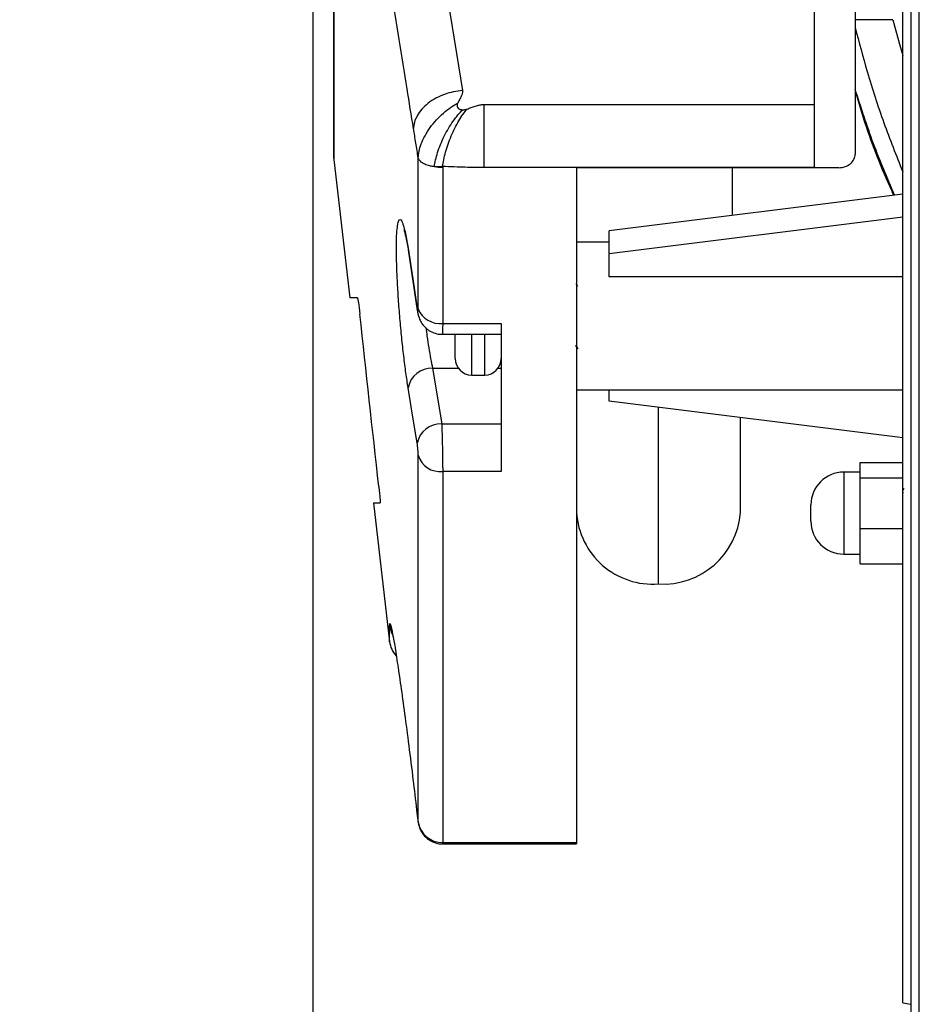
# Model space of a CAD drawing. Units: millimetres. Extents: x 69 to 1126, y 56 to 792.
# Drawn here: x 855 to 899, y 532 to 580 of the extents above; entities that cross this region are included whole.
import ezdxf

# ---------------------------------------------------------------- set-up
doc = ezdxf.new("R2010")
doc.units = ezdxf.units.MM
doc.header["$PDSIZE"] = -1
doc.layers.add('10', color=1, linetype='Continuous')
doc.styles.add('SLDTEXTSTYLE3', font='TXT', dxfattribs={"width": 0.7})
doc.dimstyles.new('SLDDIMSTYLE1', dxfattribs={"dimtxt": 12.733073, "dimasz": 12.733073, "dimexe": 0, "dimexo": 0.0625, "dimgap": 3.183268, "dimtad": 1, "dimdec": 1, "dimlfac": 1.25, "dimrnd": 1e-09, "dimzin": 12, "dimdsep": 46, "dimtxsty": 'SLDTEXTSTYLE3', "dimsah": 1, "dimcen": 0.09, "dimadec": 0, "dimazin": 3, "dimtfac": 1, "dimtdec": 1, "dimtofl": 0, "dimtmove": 0, "dimatfit": 3, "dimfxl": 1, "dimfrac": 2, "dimtolj": 1, "dimtzin": 12, "dimarcsym": 0})

# ---------------------------------------------------------------- blocks, each defined once
blk = doc.blocks.new('_D_1')
at = {"layer": '10', "color": 0, "lineweight": -2, "transparency": 16777216}
for p, q in [((869.319, 622.101), (869.319, 479.928)), ((946.187, 509.661), (946.187, 479.928)), ((869.319, 479.928), (768.745, 479.928)), ((933.454, 479.928), (882.053, 479.928))]:
    blk.add_line(p, q, dxfattribs=at)
at = {"layer": '10', "color": 0, "transparency": 16777216}
for points in [[(882.053, 482.05), (882.053, 477.806), (869.319, 479.928)], [(933.454, 482.05), (933.454, 477.806), (946.187, 479.928)]]:
    blk.add_solid(points, dxfattribs=at)
at = {"layer": 'Defpoints', "color": 0, "transparency": 16777216}
for p in [(869.319, 622.163), (946.187, 509.723), (946.187, 479.928)]:
    blk.add_point(p, dxfattribs=at)
at = {"layer": '10', "color": 0, "transparency": 16777216, "insert": (809.067, 495.845), "char_height": 12.73307, "attachment_point": 2, "style": 'SLDTEXTSTYLE3'}
blk.add_mtext('\\A1;96.1 [3.78]', dxfattribs=at)

msp = doc.modelspace()

# ---------------------------------------------------------------- linework, layer by layer
at = {"color": 7, "linetype": 'Continuous', "lineweight": 25}
for p, q in [((898.507, 722.3776), (898.507, 524.2963)), ((898.907, 524.14), (898.907, 722.5376)), ((870.3338, 670.9631), (870.3338, 573.3631)), ((870.3418, 622.1631), (870.3418, 573.225)), ((893.787, 607.5783), (893.787, 572.8328)), ((895.787, 606.7872), (895.787, 573.4916)), ((898.107, 532.0869), (898.107, 582.67)), ((875.9228, 580.8954), (876.6162, 576.5882)), ((897.6265, 580.0449), (895.787, 580.0449)), ((877.6881, 575.9129), (893.787, 575.9129)), ((870.3418, 573.225), (871.1225, 566.483)), ((874.4641, 565.941), (874.4641, 573.3004)), ((875.6561, 572.8862), (875.6561, 572.8254)), ((875.6561, 572.8254), (875.6561, 565.2348)), ((893.787, 572.8328), (877.6881, 572.8328)), ((894.987, 572.8254), (882.187, 572.8254)), ((882.187, 572.8254), (882.187, 539.9077)), ((889.787, 572.8254), (889.787, 570.5027)), ((898.107, 571.5401), (883.787, 569.7546)), ((898.107, 570.4087), (883.787, 568.6233)), ((883.787, 568.6233), (883.787, 569.7546)), ((883.787, 569.1945), (882.187, 569.1945)), ((873.9777, 568.8194), (874.4184, 565.8652)), ((883.787, 567.5108), (883.787, 568.6233)), ((898.107, 567.5108), (883.787, 567.5108)), ((874.4111, 565.95), (874.4159, 565.8675)), ((875.6561, 565.2348), (878.507, 565.2348)), ((878.507, 565.2348), (878.507, 558.0038)), ((875.6402, 564.6989), (878.507, 564.6989)), ((876.267, 563.5145), (876.267, 564.6989)), ((877.067, 564.6989), (877.067, 562.7145)), ((877.707, 562.7145), (877.707, 564.6989)), ((875.1633, 563.0489), (875.607, 560.3344)), ((875.1633, 563.0489), (876.4165, 563.0489)), ((878.3576, 563.0489), (878.507, 563.0489)), ((877.067, 562.7145), (877.707, 562.7145)), ((882.187, 561.9945), (898.107, 561.9945)), ((883.787, 561.4344), (883.787, 561.9945)), ((898.107, 559.649), (883.787, 561.4344)), ((886.187, 552.5234), (886.187, 561.1352)), ((890.187, 556.0076), (890.187, 560.6364)), ((875.607, 560.3344), (878.507, 560.3344)), ((874.4641, 540.9282), (874.4641, 558.7998)), ((896.027, 558.454), (898.107, 558.454)), ((896.027, 557.7073), (896.027, 558.454)), ((875.6561, 558.0038), (875.6561, 539.9077)), ((878.507, 558.0038), (875.6561, 558.0038)), ((896.027, 557.9779), (895.227, 557.9779)), ((895.227, 557.9779), (895.227, 555.39)), ((896.027, 555.2311), (896.027, 557.7073)), ((896.027, 557.7073), (898.107, 557.7073)), ((898.1571, 557.1732), (898.107, 557.0868)), ((898.1385, 556.9614), (898.107, 556.9614)), ((872.2804, 556.483), (873.0651, 549.7067)), ((893.627, 555.8603), (893.627, 556.3779)), ((893.627, 555.5779), (893.627, 555.8603)), ((895.227, 555.39), (895.227, 553.9779)), ((896.027, 555.2311), (898.107, 555.2311)), ((896.027, 553.5017), (896.027, 555.2311)), ((895.227, 553.9779), (896.027, 553.9779)), ((896.027, 553.5017), (898.107, 553.5017)), ((873.0651, 549.7067), (873.0651, 550.4844)), ((874.3618, 541.6802), (874.413, 541.2429)), ((874.3618, 541.6802), (874.362, 541.6736)), ((874.362, 541.6736), (874.4131, 541.2363)), ((874.413, 541.2429), (874.4131, 541.2364)), ((875.6561, 539.9077), (875.654, 539.8575)), ((875.654, 539.8452), (882.187, 539.8452)), ((875.6561, 539.9077), (882.187, 539.9077)), ((882.187, 539.9077), (882.187, 539.8452)), ((898.107, 532.0869), (898.507, 532.0217))]:
    msp.add_line(p, q, dxfattribs=at)
at = {"color": 7, "linetype": 'Continuous', "lineweight": 25, "flags": 128}
for points in [[(897.6265, 580.0449), (897.946, 578.8467), (898.107, 578.2942)], [(873.9692, 568.9094), (874.2423, 567.0798), (874.4111, 565.95)], [(874.415, 559.3829), (874.1394, 561.0685), (873.9712, 562.0971)], [(874.362, 541.6736), (874.3978, 541.3675), (874.4131, 541.2363)]]:
    msp.add_lwpolyline(points, dxfattribs=at)
at = {"color": 7, "linetype": 'Continuous', "lineweight": 25}
for centre, radius, start, end in [((871.5338, 573.3631), 1.2, 180, 186.60513), ((875.5144, 566.3547), 1.1288, 201.49581, 277.21203), ((877.067, 563.5145), 0.8, 180, 270), ((877.707, 563.5145), 0.8, 270, 0), ((875.1202, 561.8806), 1.1691, 87.88626, 169.32621), ((875.564, 559.1659), 1.1693, 87.89149, 169.30624), ((875.5448, 559.1276), 1.1293, 196.87605, 275.65861), ((895.227, 556.3779), 1.6, 90, 180), ((885.9101, 556.2436), 3.7305, 183.62734, 274.25742), ((886.4164, 556.2983), 3.7818, 266.52316, 355.59208), ((895.227, 555.5779), 1.6, 180, 270), ((874.236, 550.6219), 1.179, 186.69536, 210.31341), ((874.2571, 549.8448), 1.2, 186.60513, 223.06503), ((875.6366, 541.0914), 1.1839, 187.92554, 270.9423)]:
    msp.add_arc(centre, radius, start, end, dxfattribs=at)
for points, knots in [([(874.2322, 574.7325), (874.1281, 575.3778), (874.0242, 576.0232), (873.9202, 576.6686), (873.6607, 578.2802), (873.4016, 579.8919), (873.1429, 581.5038)], [0.002557379, 0.002557379, 0.002557379, 0.002557379, 0.006, 0.006, 0.006, 0.014596989, 0.014596989, 0.014596989, 0.014596989]), ([(895.787, 579.6582), (895.9761, 578.9418), (896.3883, 577.3798), (897.1541, 575.0298), (897.792, 573.4229), (898.107, 572.629)], [0, 0, 0, 0, 0.3000659, 0.6542272, 1, 1, 1, 1]), ([(876.6162, 576.5882), (876.338, 576.5658), (876.0384, 576.5059), (875.4579, 576.2976), (875.1787, 576.1488), (874.7151, 575.7879), (874.5321, 575.577), (874.2938, 575.1479), (874.2377, 574.9309), (874.2322, 574.7325)], [0, 0, 0, 0, 0.25, 0.25, 0.5, 0.5, 0.75, 0.75, 1, 1, 1, 1]), ([(876.6162, 576.5882), (876.6178, 576.5757), (876.6211, 576.5507), (876.6208, 576.5128), (876.6159, 576.4675), (876.6024, 576.4124), (876.567, 576.3166), (876.49, 576.1702), (876.4259, 576.0451), (876.3887, 575.9726)], [0, 0, 0, 0, 0.058485, 0.1173176, 0.176837, 0.2709691, 0.378107, 0.6393377, 1, 1, 1, 1]), ([(897.7019, 571.4896), (897.3499, 572.3184), (896.6318, 574.0095), (896.0723, 575.7592), (895.787, 576.6512)], [0, 0, 0, 0, 0.4901426, 1, 1, 1, 1]), ([(895.787, 576.5921), (895.8725, 576.2929), (896.2866, 574.8435), (896.9093, 573.1322), (897.5351, 571.7645), (897.6631, 571.4847)], [0, 0, 0, 0, 0.171432, 0.8304766, 1, 1, 1, 1]), ([(874.4641, 573.3004), (874.4691, 573.5007), (874.5149, 573.7369), (874.7079, 574.2473), (874.8557, 574.5207), (875.2298, 575.0401), (875.4549, 575.2844), (875.9229, 575.6917), (876.1644, 575.8545), (876.3887, 575.9726)], [0, 0, 0, 0, 0.25, 0.25, 0.5, 0.5, 0.75, 0.75, 1, 1, 1, 1]), ([(876.3887, 575.9726), (876.3821, 575.9579), (876.3693, 575.9294), (876.3595, 575.886), (876.3565, 575.8227), (876.3796, 575.7569), (876.4373, 575.7029), (876.4927, 575.6734), (876.5591, 575.6539), (876.6074, 575.6511), (876.6322, 575.6496)], [0, 0, 0, 0, 0.1062556, 0.2064829, 0.3023333, 0.5438863, 0.6541888, 0.7644104, 0.8788751, 1, 1, 1, 1]), ([(876.8432, 575.685), (876.8806, 575.6979), (876.9791, 575.7317), (877.1481, 575.7912), (877.3091, 575.8479), (877.4406, 575.8835), (877.5256, 575.9007), (877.6073, 575.9111), (877.6613, 575.9123), (877.6881, 575.9129)], [0, 0, 0, 0, 0.1367894, 0.3600917, 0.6211222, 0.7277885, 0.8226455, 0.9115974, 1, 1, 1, 1]), ([(877.6881, 572.8328), (877.6881, 573.0615), (877.6881, 573.3187), (877.6881, 573.8591), (877.6881, 574.1422), (877.6881, 574.7), (877.6881, 574.9746), (877.6881, 575.4821), (877.6881, 575.715), (877.6881, 575.9129)], [0, 0, 0, 0, 0.25, 0.25, 0.5, 0.5, 0.75, 0.75, 1, 1, 1, 1]), ([(875.2539, 572.8752), (875.2789, 573.0799), (875.3301, 573.3167), (875.4904, 573.8251), (875.5996, 574.0961), (875.8601, 574.6204), (876.0108, 574.8727), (876.322, 575.3132), (876.4818, 575.5012), (876.6322, 575.6496)], [0, 0, 0, 0, 0.25, 0.25, 0.5, 0.5, 0.75, 0.75, 1, 1, 1, 1]), ([(875.6561, 572.8862), (875.6813, 573.0924), (875.7284, 573.3298), (875.87, 573.8388), (875.9645, 574.1097), (876.1876, 574.6357), (876.3157, 574.8897), (876.5798, 575.3372), (876.7153, 575.5303), (876.8432, 575.685)], [0, 0, 0, 0, 0.25, 0.25, 0.5, 0.5, 0.75, 0.75, 1, 1, 1, 1]), ([(876.6322, 575.6496), (876.6493, 575.6498), (876.684, 575.6501), (876.7365, 575.6571), (876.7903, 575.6683), (876.8252, 575.6793), (876.8432, 575.685)], [0, 0, 0, 0, 0.2335747, 0.4756846, 0.7300801, 1, 1, 1, 1]), ([(874.4641, 573.3004), (874.4247, 573.5427), (874.3474, 574.0188), (874.2701, 574.4974), (874.2322, 574.7325)], [0, 0, 0, 0, 0.5088199, 1, 1, 1, 1]), ([(894.987, 572.8254), (895.0935, 572.8254), (895.1981, 572.8429), (895.3925, 572.9103), (895.4813, 572.9601), (895.6283, 573.0832), (895.6873, 573.1574), (895.7662, 573.3171), (895.787, 573.404), (895.787, 573.4916)], [0, 0, 0, 0, 0.25, 0.25, 0.5, 0.5, 0.75, 0.75, 1, 1, 1, 1]), ([(875.2539, 572.8752), (875.2236, 572.8784), (875.1594, 572.8852), (875.062, 572.9028), (874.951, 572.9304), (874.8351, 572.9704), (874.7144, 573.0282), (874.6109, 573.0975), (874.5339, 573.1719), (874.4857, 573.24), (874.4709, 573.2812), (874.4641, 573.3004)], [0, 0, 0, 0, 0.0727041, 0.1542981, 0.2447818, 0.3664786, 0.48816, 0.6393226, 0.7749907, 0.8951981, 1, 1, 1, 1]), ([(875.6561, 572.8862), (875.6247, 572.8822), (875.5602, 572.874), (875.461, 572.8685), (875.3577, 572.8678), (875.289, 572.8727), (875.2539, 572.8752)], [0, 0, 0, 0, 0.2302266, 0.4736193, 0.7302034, 1, 1, 1, 1]), ([(877.6881, 572.8328), (877.5324, 572.8333), (877.2227, 572.8344), (876.7334, 572.8437), (876.2117, 572.8598), (875.8442, 572.8773), (875.6561, 572.8862)], [0, 0, 0, 0, 0.229715, 0.4569353, 0.722026, 1, 1, 1, 1]), ([(873.9712, 562.0971), (873.9347, 562.3205), (873.8986, 562.5621), (873.845, 562.9506), (873.8272, 563.0845), (873.7918, 563.3612), (873.7742, 563.5046), (873.7227, 563.9394), (873.69, 564.2378), (873.6277, 564.8515), (873.5979, 565.1692), (873.5444, 565.7953), (873.5202, 566.1066), (873.4881, 566.5709), (873.4781, 566.7255), (873.4599, 567.0271), (873.4516, 567.1748), (873.4295, 567.6093), (873.4181, 567.8884), (873.4027, 568.4167), (873.3989, 568.6597), (873.3987, 569.1047), (873.4024, 569.3086), (873.4174, 569.6597), (873.4285, 569.8082), (873.4505, 569.9903), (873.4588, 570.0444), (873.4769, 570.1369), (873.4867, 570.1754), (873.5184, 570.2683), (873.5424, 570.3003), (873.5963, 570.3023), (873.6254, 570.2722), (873.6719, 570.1824), (873.6879, 570.145), (873.7208, 570.0549), (873.7378, 570.002), (873.7892, 569.8232), (873.8243, 569.6772), (873.8959, 569.3323), (873.9327, 569.132), (873.9692, 568.9094)], [0, 0, 0, 0, 0.0625, 0.0625, 0.09375, 0.09375, 0.125, 0.125, 0.1875, 0.1875, 0.25, 0.25, 0.3125, 0.3125, 0.34375, 0.34375, 0.375, 0.375, 0.4375, 0.4375, 0.5, 0.5, 0.5625, 0.5625, 0.625, 0.625, 0.65625, 0.65625, 0.6875, 0.6875, 0.75, 0.75, 0.8125, 0.8125, 0.84375, 0.84375, 0.875, 0.875, 0.9375, 0.9375, 1, 1, 1, 1]), ([(873.7693, 569.7806), (873.7688, 569.7819), (873.7658, 569.7888), (873.7821, 569.7453), (873.8113, 569.6413), (873.8559, 569.4585), (873.9094, 569.1951), (873.9511, 568.9712), (873.9741, 568.8233), (873.9763, 568.8086)], [0, 0, 0, 0, 0.0320893, 0.1710332, 0.3385652, 0.5280171, 0.7433997, 0.9744989, 1, 1, 1, 1]), ([(873.9692, 568.9094), (873.9691, 568.9047), (873.9686, 568.8744), (873.9756, 568.8449), (873.9816, 568.82)], [0, 0, 0, 0, 0.1521805, 1, 1, 1, 1]), ([(882.2512, 567.0252), (882.2379, 567.0485), (882.2113, 567.0951), (882.1849, 567.1386), (882.1718, 567.1604)], [0, 0, 0, 0, 0.5015768, 1, 1, 1, 1]), ([(871.495, 566.4831), (871.3947, 566.4831), (871.194, 566.4831), (871.0907, 566.4831), (871.1226, 566.4831), (871.1226, 566.4831)], [0, 0, 0, 0, 0.4996364, 0.9992677, 1, 1, 1, 1]), ([(871.495, 566.4831), (871.499, 566.4831), (871.5053, 566.4621), (871.5215, 566.3815), (871.5314, 566.322), (871.5641, 566.1007), (871.59, 565.8941), (871.613, 565.6831)], [0, 0, 0, 0, 0.25, 0.25, 0.5, 0.5, 1, 1, 1, 1]), ([(874.4111, 565.95), (874.4177, 565.9057), (874.4244, 565.8705), (874.4371, 565.8211), (874.443, 565.8077), (874.458, 565.8049), (874.4641, 565.8543), (874.4641, 565.941)], [0, 0, 0, 0, 0.25, 0.25, 0.5, 0.5, 1, 1, 1, 1]), ([(874.4176, 565.8674), (874.4264, 565.8092), (874.4447, 565.6882), (874.4995, 565.4946), (874.6055, 565.2683), (874.7674, 565.059), (874.9821, 564.8826), (875.2292, 564.7621), (875.4561, 564.6995), (875.5962, 564.7058), (875.6404, 564.7077)], [0, 0, 0, 0, 0.107328, 0.2230888, 0.3472776, 0.4999266, 0.6370969, 0.7802272, 0.9306367, 1, 1, 1, 1]), ([(874.8345, 565.0161), (874.8523, 564.8804), (874.8967, 564.5432), (874.9762, 564.0347), (875.0689, 563.502), (875.1318, 563.2), (875.1633, 563.0489)], [0, 0, 0, 0, 0.1832186, 0.4553399, 0.7276683, 1, 1, 1, 1]), ([(875.6561, 565.2348), (875.6556, 565.1145), (875.6545, 564.8741), (875.6483, 564.7059), (875.6423, 564.7174), (875.6402, 564.7213)], [0, 0, 0, 0, 0.3979858, 0.7954245, 1, 1, 1, 1]), ([(882.1162, 564.132), (882.1267, 564.132), (882.1477, 564.132), (882.1687, 564.132), (882.1792, 564.132)], [0, 0, 0, 0, 0.5007768, 1, 1, 1, 1]), ([(882.1791, 564.1322), (882.1923, 564.1093), (882.2187, 564.0633), (882.2453, 564.0176), (882.2586, 563.9946)], [0, 0, 0, 0, 0.4981077, 1, 1, 1, 1]), ([(875.607, 560.3344), (875.6102, 560.2568), (875.6133, 560.1726), (875.6196, 559.9916), (875.6227, 559.8935), (875.6286, 559.6912), (875.6314, 559.587), (875.6367, 559.3727), (875.6393, 559.2625), (875.6461, 558.9376), (875.6498, 558.7204), (875.6535, 558.426), (875.6545, 558.3312), (875.6558, 558.1566), (875.6561, 558.0765), (875.6561, 558.0038)], [0, 0, 0, 0, 0.125, 0.125, 0.25, 0.25, 0.375, 0.375, 0.5, 0.5, 0.75, 0.75, 0.875, 0.875, 1, 1, 1, 1]), ([(874.4641, 558.7998), (874.4641, 558.8728), (874.4586, 558.9798), (874.4404, 559.1965), (874.4277, 559.3054), (874.415, 559.3829)], [0, 0, 0, 0, 0.5, 0.5, 1, 1, 1, 1]), ([(872.5366, 557.2831), (872.5483, 557.1778), (872.559, 557.0745), (872.5777, 556.8811), (872.5856, 556.7923), (872.6027, 556.5705), (872.6056, 556.4831), (872.5987, 556.4831)], [0, 0, 0, 0, 0.25, 0.25, 0.5, 0.5, 1, 1, 1, 1]), ([(872.2805, 556.4831), (872.2945, 556.4831), (872.3226, 556.4831), (872.5066, 556.4831), (872.5987, 556.4831)], [0, 0, 0, 0, 0.4997294, 1, 1, 1, 1]), ([(873.0651, 550.4844), (873.0674, 550.5363), (873.0722, 550.6402), (873.1125, 550.542), (873.1512, 550.4019), (873.1862, 550.2102), (873.1922, 550.1774)], [0, 0, 0, 0, 0.3114347, 0.6242505, 0.9356969, 1, 1, 1, 1]), ([(873.1556, 550.3231), (873.1564, 550.3199), (873.1586, 550.3122), (873.1762, 550.2386), (873.1949, 550.1461), (873.2051, 550.0957)], [0, 0, 0, 0, 0.2361215, 0.5838243, 1, 1, 1, 1]), ([(873.1922, 550.1774), (873.2207, 550.0285), (873.2833, 549.702), (873.4187, 548.8623), (873.5849, 547.7462), (873.7725, 546.3996), (873.9746, 544.8605), (874.1737, 543.2702), (874.3029, 542.1783), (874.3618, 541.6802)], [0, 0, 0, 0, 0.1246391, 0.2733748, 0.4228198, 0.5722664, 0.7229149, 0.8735777, 1, 1, 1, 1]), ([(874.413, 541.2429), (874.4259, 541.1321), (874.4392, 541.0324), (874.4583, 540.9144), (874.4641, 540.8968), (874.4641, 540.9282)], [0, 0, 0, 0, 0.5, 0.5, 1, 1, 1, 1]), ([(874.4179, 541.1986), (874.4214, 541.169), (874.4323, 541.0764), (874.4493, 540.9561), (874.4656, 540.8541), (874.4921, 540.7337), (874.5458, 540.569), (874.6492, 540.3729), (874.8148, 540.1747), (875.0243, 540.0115), (875.2736, 539.8985), (875.491, 539.8427), (875.6203, 539.8511), (875.6541, 539.8533)], [0, 0, 0, 0, 0.0422414, 0.1321507, 0.2071897, 0.2601673, 0.3325445, 0.4499658, 0.5699919, 0.6920181, 0.8187964, 0.9526217, 1, 1, 1, 1])]:
    msp.add_open_spline(points, degree=3, knots=knots, dxfattribs=at)
for points in [[(875.6561, 572.8254), (875.518, 572.8254), (875.3836, 572.8421), (875.2539, 572.8752)], [(872.5366, 557.2831), (872.2268, 560.0828), (871.9187, 562.8828), (871.613, 565.6831)]]:
    msp.add_open_spline(points, degree=3, dxfattribs=at)

# ---------------------------------------------------------------- dimensions: what is measured, and where the dimension line sits
at = {"layer": '10'}
dim = msp.add_linear_dim(base=(946.187, 479.9282), p1=(869.3194, 622.1631), p2=(946.187, 509.7231), dimstyle='SLDDIMSTYLE1', dxfattribs=at)
dim.commit()
dim.dimension.update_dxf_attribs({"geometry": '_D_1', "text_midpoint": (809.0666, 479.9282), "dimtype": 160})

doc.saveas('drawing.dxf')
